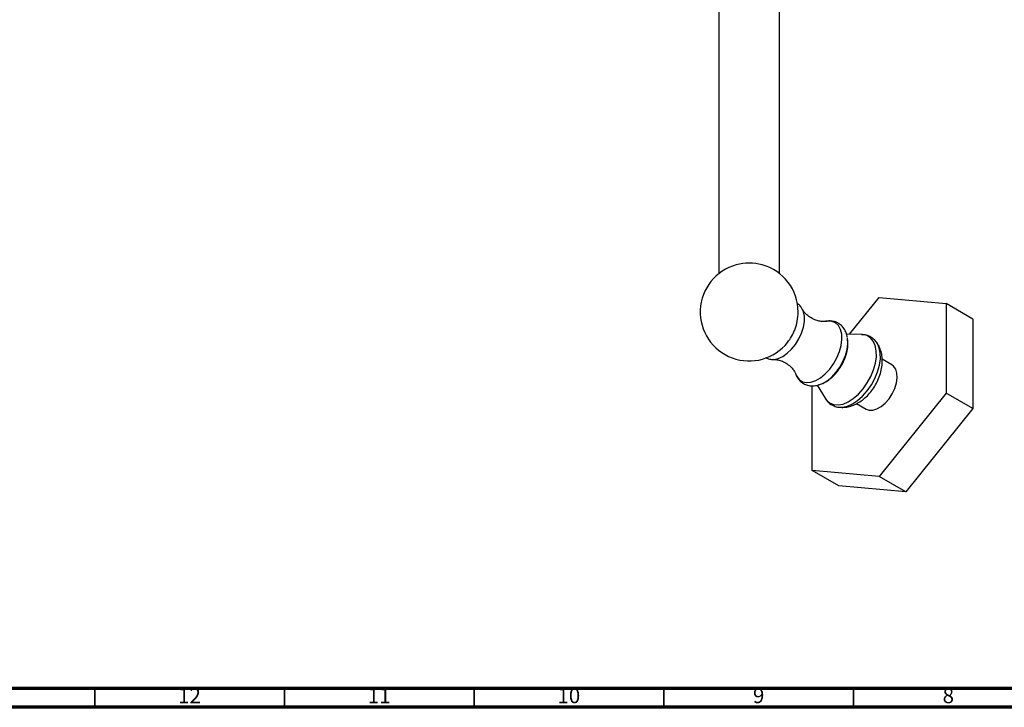
# Model space of a CAD drawing. Units: millimetres. Extents: x 3 to 1996, y 5 to 1995.
# Drawn here: x 1380 to 1640, y 5 to 186 of the extents above; entities that cross this region are included whole.
import ezdxf

# ---------------------------------------------------------------- set-up
doc = ezdxf.new("R2010")
doc.units = ezdxf.units.MM
doc.styles.add('SLDTEXTSTYLE0', font='TXT', dxfattribs={"width": 0.75})

msp = doc.modelspace()

# ---------------------------------------------------------------- linework, layer by layer
at = {"color": 7, "linetype": 'Continuous', "lineweight": 25}
for p, q in [((1564.47, 401.52), (1564.47, 119.32)), ((1580.47, 119.32), (1580.47, 401.52)), ((1598.94, 103.34), (1606.71, 113.01)), ((1606.71, 113.01), (1624.39, 111.43)), ((1624.39, 111.43), (1624.39, 87.85)), ((1631.46, 107.34), (1624.39, 111.43)), ((1631.46, 107.34), (1631.46, 83.77)), ((1602.18, 103.25), (1598.13, 103.37)), ((1606.16, 101.07), (1606.1, 101.17)), ((1610.08, 95.28), (1607.53, 96.76)), ((1589.03, 67.44), (1589.03, 89.76)), ((1590.36, 89.89), (1592.49, 86.45)), ((1624.39, 87.85), (1606.71, 65.86)), ((1631.46, 83.77), (1624.39, 87.85)), ((1600.78, 85.06), (1603.33, 83.59)), ((1631.46, 83.77), (1613.78, 61.78)), ((1606.71, 65.86), (1589.03, 67.44)), ((1596.1, 63.36), (1589.03, 67.44)), ((1613.78, 61.78), (1606.71, 65.86)), ((1613.78, 61.78), (1596.1, 63.36))]:
    msp.add_line(p, q, dxfattribs=at)
at = {"color": 5, "linetype": 'Continuous', "lineweight": 70}
for p, q in [((1990, 10), (10, 10)), ((1995, 5), (5, 5))]:
    msp.add_line(p, q, dxfattribs=at)
at = {"color": 5, "linetype": 'Continuous', "lineweight": 35}
for p, q in [((1400, 10), (1400, 5)), ((1450, 10), (1450, 5)), ((1500, 10), (1500, 5)), ((1550, 10), (1550, 5)), ((1600, 10), (1600, 5))]:
    msp.add_line(p, q, dxfattribs=at)
at = {"color": 8, "linetype": 'Continuous', "lineweight": 25, "flags": 128}
for points in [[(1579.01, 96.7), (1580.13, 96.93), (1581.32, 97.48), (1582.51, 98.31), (1583.65, 99.39), (1584.69, 100.68), (1585.58, 102.12), (1586.28, 103.65), (1586.77, 105.19), (1587.02, 106.69), (1587.02, 108.07), (1586.77, 109.28), (1586.47, 109.97)], [(1584.71, 92.89), (1585, 92.26), (1585.67, 91.4), (1586.55, 90.84), (1587.59, 90.61), (1588.76, 90.7), (1590.01, 91.13), (1591.28, 91.86), (1592.52, 92.87), (1593.69, 94.13), (1594.73, 95.57), (1595.61, 97.14), (1596.28, 98.77), (1596.72, 100.4), (1596.91, 101.96), (1596.85, 103.39), (1596.53, 104.63), (1595.97, 105.62), (1595.19, 106.34), (1594.23, 106.73), (1593.12, 106.81), (1592.69, 106.75)], [(1592.49, 86.45), (1592.82, 85.98), (1593.67, 85.23), (1594.71, 84.81), (1595.9, 84.71), (1597.2, 84.95), (1598.55, 85.52), (1599.92, 86.4), (1601.24, 87.55), (1602.48, 88.93), (1603.59, 90.5), (1604.53, 92.19), (1605.26, 93.95), (1605.75, 95.7), (1606, 97.4), (1605.98, 98.97), (1605.71, 100.36), (1605.19, 101.52), (1604.44, 102.4), (1603.48, 102.98), (1602.36, 103.24), (1602.18, 103.25)], [(1596.21, 84.1), (1597.06, 84.1), (1598.36, 84.38), (1599.7, 84.97), (1601.06, 85.87), (1602.37, 87.03), (1603.59, 88.42), (1604.68, 89.98), (1605.6, 91.66), (1606.31, 93.41), (1606.8, 95.15), (1607.04, 96.83), (1607.03, 98.39), (1606.76, 99.77), (1606.25, 100.93), (1606.16, 101.07)]]:
    msp.add_lwpolyline(points, dxfattribs=at)
at = {"color": 7, "linetype": 'Continuous', "lineweight": 25, "flags": 128}
for points in [[(1591.44, 90.24), (1591.79, 90.39), (1593.02, 91.09), (1594.22, 92.07), (1595.34, 93.28), (1596.35, 94.67), (1597.19, 96.18), (1597.84, 97.75), (1598.26, 99.32), (1598.45, 100.83), (1598.39, 102.21), (1598.36, 102.39)], [(1578.8, 96.7), (1578.99, 96.7), (1579.01, 96.7)], [(1603.33, 83.59), (1604.09, 83.32), (1605.08, 83.31), (1606.15, 83.64), (1607.26, 84.28), (1608.34, 85.2), (1609.33, 86.34), (1610.18, 87.66), (1610.84, 89.07), (1611.28, 90.49), (1611.47, 91.87), (1611.41, 93.11), (1611.09, 94.15), (1610.54, 94.94), (1610.08, 95.28)]]:
    msp.add_lwpolyline(points, dxfattribs=at)
at = {"color": 7, "linetype": 'Continuous', "lineweight": 25}
for centre, radius, start, end in [((1572.47, 108.93), 13.16, 74.989, 105.011), ((1572.47, 109.2), 12.9, 105.3193, 321.6957), ((1572.47, 109.2), 12.9, 0, 74.6807), ((1572.47, 109.2), 12.9, 338.3097, 0), ((1572.41, 109.23), 12.96, 321.7366, 338.2688)]:
    msp.add_arc(centre, radius, start, end, dxfattribs=at)
for points, knots in [([(1586.44, 109.96), (1586.32, 110.17), (1586.01, 110.7), (1585.5, 111.22), (1585.09, 111.42), (1584.99, 111.47)], [0, 0, 0, 0, 0.34763, 0.848652, 1, 1, 1, 1]), ([(1592.68, 106.75), (1592.61, 106.74), (1592.41, 106.7), (1591.71, 106.69), (1590.66, 106.84), (1589.4, 107.27), (1588.14, 108.02), (1587.17, 108.93), (1586.64, 109.64), (1586.51, 109.9), (1586.49, 109.94)], [0, 0, 0, 0, 0.067696, 0.194285, 0.335893, 0.493219, 0.660822, 0.826787, 0.975756, 1, 1, 1, 1]), ([(1598.33, 102.58), (1598.25, 102.96), (1598.08, 103.74), (1597.55, 104.78), (1596.78, 105.7), (1595.8, 106.39), (1594.67, 106.78), (1593.58, 106.89), (1592.89, 106.76), (1592.58, 106.7)], [0, 0, 0, 0, 0.139229, 0.290107, 0.434583, 0.58988, 0.739047, 0.886486, 1, 1, 1, 1]), ([(1591.22, 90.19), (1591.43, 90.25), (1592.09, 90.46), (1593.15, 91.08), (1594.4, 92.03), (1595.55, 93.23), (1596.56, 94.61), (1597.39, 96.12), (1598.02, 97.73), (1598.41, 99.38), (1598.55, 100.81), (1598.44, 101.64), (1598.4, 101.94)], [0, 0, 0, 0, 0.0468806, 0.1502577, 0.2589888, 0.370097, 0.4811719, 0.5922943, 0.7043673, 0.8183546, 0.9355089, 1, 1, 1, 1]), ([(1606.17, 101), (1606.08, 101.15), (1605.79, 101.64), (1605.05, 102.31), (1603.99, 102.92), (1602.95, 103.22), (1602.29, 103.22), (1602.05, 103.21)], [0, 0, 0, 0, 0.104912, 0.345747, 0.602105, 0.852364, 1, 1, 1, 1]), ([(1596.22, 84.13), (1596.53, 84.1), (1597.3, 84.02), (1598.56, 84.19), (1599.96, 84.61), (1601.34, 85.3), (1602.68, 86.24), (1603.95, 87.44), (1605.08, 88.84), (1606.04, 90.41), (1606.81, 92.09), (1607.34, 93.87), (1607.59, 95.63), (1607.56, 97.3), (1607.27, 98.81), (1606.8, 100.1), (1606.31, 100.81), (1606.11, 101.11)], [0, 0, 0, 0, 0.040198, 0.101655, 0.164928, 0.231331, 0.301429, 0.374371, 0.448183, 0.522171, 0.596811, 0.672809, 0.751126, 0.821508, 0.888572, 0.952543, 1, 1, 1, 1]), ([(1576.78, 97.21), (1577.03, 97.08), (1577.6, 96.79), (1578.4, 96.66), (1578.92, 96.72), (1579.06, 96.74)], [0, 0, 0, 0, 0.353787, 0.819417, 1, 1, 1, 1]), ([(1578.83, 96.7), (1579.12, 96.69), (1579.73, 96.66), (1580.93, 96.36), (1582.21, 95.77), (1583.35, 94.9), (1584.15, 93.98), (1584.57, 93.26), (1584.66, 93.02), (1584.69, 92.93)], [0, 0, 0, 0, 0.134148, 0.285287, 0.450283, 0.619915, 0.778941, 0.917994, 1, 1, 1, 1]), ([(1584.66, 93.11), (1584.69, 93.02), (1584.81, 92.52), (1585.25, 91.75), (1586.01, 90.83), (1587, 90.16), (1588.14, 89.77), (1589.33, 89.7), (1590.39, 89.83), (1591.05, 90.1), (1591.3, 90.2)], [0, 0, 0, 0, 0.035427, 0.181159, 0.32083, 0.470832, 0.615104, 0.75788, 0.904586, 1, 1, 1, 1]), ([(1592.52, 86.45), (1592.65, 86.25), (1592.97, 85.7), (1593.76, 84.98), (1594.82, 84.4), (1595.69, 84.12), (1596.16, 84.12), (1596.23, 84.12)], [0, 0, 0, 0, 0.156132, 0.414478, 0.689332, 0.95782, 1, 1, 1, 1])]:
    msp.add_open_spline(points, degree=3, knots=knots, dxfattribs=at)

# ---------------------------------------------------------------- texts
at = {"color": 7, "linetype": 'Continuous', "lineweight": 0, "attachment_point": 2, "style": 'SLDTEXTSTYLE0'}
for s, insert, char_height in [('12', (1424.92, 10.06), 3.969), ('11', (1474.92, 10.06), 3.969), ('10', (1524.92, 10.06), 3.969), ('9', (1574.96, 10.06), 3.97), ('8', (1624.96, 10.06), 3.97)]:
    msp.add_mtext(s, dxfattribs=dict(at, insert=insert, char_height=char_height))

doc.saveas('drawing.dxf')
